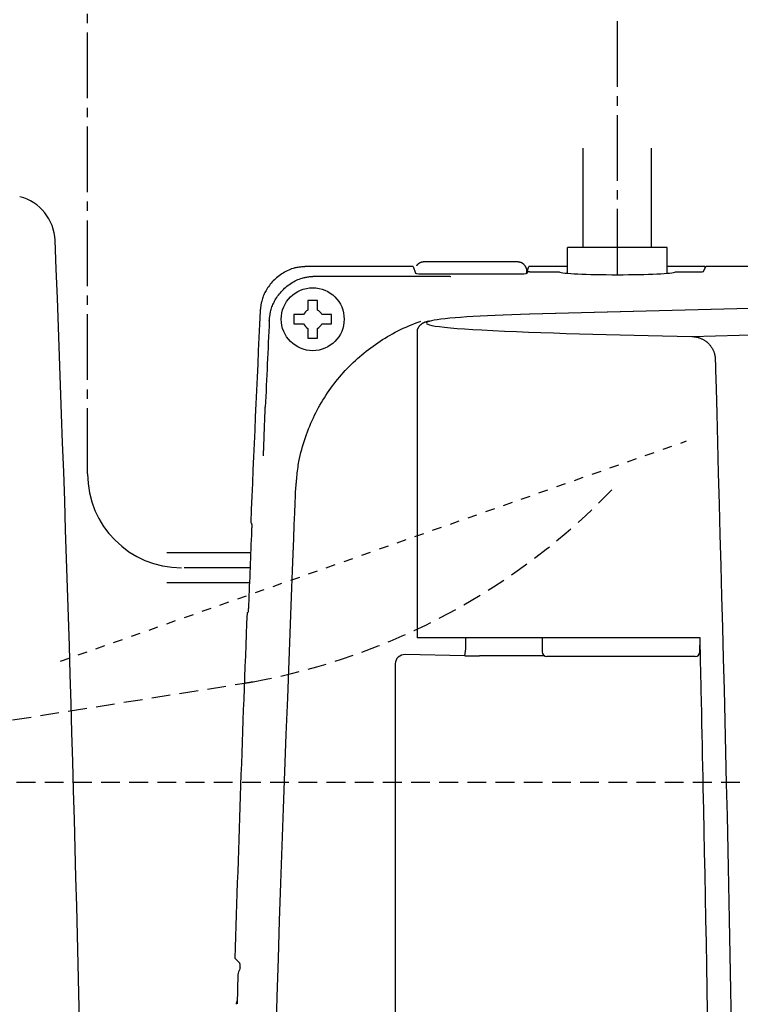
# Model space of a CAD drawing. Extents: x 0 to 2000, y 13 to 2915.
# Drawn here: x 632 to 709, y 2553 to 2658 of the extents above; entities that cross this region are included whole.
import ezdxf

# ---------------------------------------------------------------- set-up
doc = ezdxf.new("R2010")
doc.units = 0
for name, pattern in [('EXLTYPE1', [3, 2, -1]), ('EXLTYPE2', [2, 1, -1]), ('EXLTYPE3', [10, 7, -1, 1, -1])]:
    doc.linetypes.add(name, pattern=pattern)
doc.layers.get('0').update_dxf_attribs({"linetype": 'CONTINUOUS'})
doc.layers.get('DEFPOINTS').update_dxf_attribs({"linetype": 'CONTINUOUS'})
for name, color, linetype in [('タンク', 7, 'CONTINUOUS'), ('便器', 7, 'CONTINUOUS'), ('便座', 7, 'CONTINUOUS'), ('枠', 7, 'CONTINUOUS')]:
    doc.layers.add(name, color=color, linetype=linetype)
doc.styles.add('EXCADDIM1', font='monotxt', dxfattribs={"width": 0.84, "bigfont": 'extfont'})
doc.styles.get("Standard").update_dxf_attribs({"font": 'monotxt', "bigfont": 'extfont'})
doc.dimstyles.new('ISO-25', dxfattribs={"dimtxt": 2.5, "dimasz": 2.5, "dimexe": 1.25, "dimexo": 0.625, "dimtad": 1, "dimtxsty": 'STANDARD', "dimcen": 2.5, "dimazin": 3, "dimtfac": 1, "dimtmove": 0, "dimatfit": 3})

# ---------------------------------------------------------------- blocks, each defined once
blk = doc.blocks.new('EX_NORM')
at = {"color": 0, "linetype": 'CONTINUOUS'}
for q in [(-1, 0.1667), (-1, 0), (-1, -0.1667)]:
    blk.add_line((0, 0), q, dxfattribs=at)
blk = doc.blocks.new('*D23')
at = {"layer": 'DEFPOINTS', "color": 0}
for p in [(459.02, 2718), (459.02, 2437), (1169.02, 2437)]:
    blk.add_point(p, dxfattribs=at)
at = {"layer": '枠', "color": 3, "linetype": 'CONTINUOUS'}
for p, q in [((459.02, 2444), (459.02, 2728)), ((1169.02, 2444), (1169.02, 2728)), ((1139.02, 2718), (489.02, 2718))]:
    blk.add_line(p, q, dxfattribs=at)
at = {"layer": '枠', "color": 3, "xscale": 30, "yscale": 30, "zscale": 30, "rotation": 180}
blk.add_blockref('EX_NORM', (459.02, 2718), dxfattribs=at)
at = {"layer": '枠', "color": 3, "xscale": 30, "yscale": 30, "zscale": 30}
blk.add_blockref('EX_NORM', (1169.02, 2718), dxfattribs=at)
at = {"layer": '枠', "color": 2, "insert": (814.02, 2741.5), "char_height": 40, "attachment_point": 5, "style": 'EXCADDIM1'}
blk.add_mtext('710', dxfattribs=at)

msp = doc.modelspace()

# ---------------------------------------------------------------- linework, layer by layer
at = {"layer": 'タンク', "color": 2, "linetype": 'CONTINUOUS'}
for centre, radius, start, end in [((631.1219, 2634.5289), 5, 2.262928, 75.415039), ((-4359.9827, 2437.3), 5000, 357.737072, 2.262928)]:
    msp.add_arc(centre, radius, start, end, dxfattribs=at)
at = {"layer": '便器', "color": 2, "linetype": 'EXLTYPE2'}
msp.add_line((636.6888, 2589.9027), (703.3437, 2613.3541), dxfattribs=at)
at = {"layer": '便器', "color": 2, "linetype": 'EXLTYPE1'}
msp.add_line((513.0736, 2564.8101), (656.2921, 2587.5622), dxfattribs=at)
at = {"layer": '便器', "color": 6, "linetype": 'EXLTYPE1'}
msp.add_line((590.0162, 2577), (850.0162, 2577), dxfattribs=at)
at = {"layer": '便器', "color": 2, "linetype": 'EXLTYPE1'}
msp.add_arc((644.4667, 2657.4351), 70.8712, 280.356102, 316.165711, dxfattribs=at)
at = {"layer": '便器', "color": 2, "linetype": 'EXLTYPE2'}
msp.add_arc((650.0162, 2627.0668), 40, 279.026744, 280.356102, dxfattribs=at)
at = {"layer": '便座', "color": 6, "linetype": 'EXLTYPE3'}
for p, q in [((639.5724, 2609.85), (639.5724, 2708.1)), ((695.971, 2631.0629), (695.971, 2688.1)), ((656.871, 2599.85), (649.5724, 2599.85))]:
    msp.add_line(p, q, dxfattribs=at)
at = {"layer": '便座', "color": 6, "linetype": 'CONTINUOUS'}
for p, q in [((692.321, 2633.9448), (692.321, 2644.54)), ((699.621, 2633.9448), (699.621, 2644.54)), ((701.271, 2633.9448), (690.671, 2633.9448)), ((690.671, 2631.2192), (690.671, 2633.9448)), ((701.271, 2631.2192), (701.271, 2633.9448)), ((685.1423, 2632.429), (675.5845, 2632.429)), ((675.5845, 2632.429), (675.5845, 2632.4277)), ((674.2385, 2631.9462), (662.9378, 2631.9462)), ((662.9378, 2631.9448), (662.9378, 2631.9462)), ((674.2394, 2631.9448), (662.9378, 2631.9448)), ((674.2394, 2631.9448), (674.4815, 2631.218)), ((686.3421, 2631.4184), (686.2676, 2631.1948)), ((686.3421, 2631.2081), (686.3421, 2631.4184)), ((686.4108, 2631.3687), (686.3606, 2631.218)), ((686.3659, 2631.3842), (686.5527, 2631.9448)), ((686.3659, 2631.3842), (686.3659, 2631.2341)), ((690.671, 2631.9448), (686.5527, 2631.9448)), ((686.6107, 2631.379), (689.7733, 2631.379)), ((705.2949, 2631.9462), (701.271, 2631.9462)), ((702.1687, 2631.379), (704.7314, 2631.379)), ((705.1312, 2631.3994), (705.4038, 2631.9448)), ((838.3186, 2631.9448), (705.4038, 2631.9448)), ((663.9111, 2630.9243), (673.118, 2630.9243)), ((675.6813, 2631.1562), (685.1608, 2631.1562)), ((785.5222, 2629.4648), (686.6133, 2626.849)), ((785.5486, 2629.4638), (686.6398, 2626.848)), ((663.0392, 2628.1023), (663.0392, 2627.301)), ((664.0392, 2627.301), (664.0392, 2628.1023)), ((662.5594, 2626.8212), (661.758, 2626.8212)), ((665.3203, 2626.8212), (664.519, 2626.8212)), ((686.6398, 2626.848), (686.6133, 2626.849)), ((703.8834, 2624.4997), (785.5486, 2626.6226)), ((661.758, 2625.8212), (662.5594, 2625.8212)), ((663.0392, 2625.3414), (663.0392, 2624.54)), ((664.0392, 2624.54), (664.0392, 2625.3414)), ((664.519, 2625.8212), (665.3203, 2625.8212)), ((674.6502, 2624.9136), (674.6502, 2592.4)), ((657.0263, 2604.6026), (656.9403, 2604.6316)), ((656.9365, 2601.45), (648.0227, 2601.45)), ((656.8061, 2598.25), (648.0227, 2598.25)), ((656.5507, 2595.0684), (656.639, 2595.0974)), ((675.2398, 2592.4), (674.6502, 2592.4)), ((680.8412, 2592.4), (675.2398, 2592.4)), ((679.8244, 2591.478), (679.8244, 2592.4)), ((704.7703, 2592.4), (680.8412, 2592.4)), ((687.971, 2592.4), (687.9789, 2590.8974)), ((704.7632, 2590.8974), (704.7709, 2592.3719)), ((679.7395, 2590.4788), (673.3771, 2590.6059)), ((688.237, 2590.4624), (681.293, 2590.4624)), ((688.7691, 2590.4), (688.4789, 2590.4)), ((689.8309, 2590.4), (688.7691, 2590.4)), ((698.3358, 2590.4), (689.8309, 2590.4)), ((704.2632, 2590.4), (698.3358, 2590.4)), ((672.3357, 2589.6169), (672.3357, 2284.3831)), ((655.7924, 2557.7248), (655.2649, 2558.2685)), ((655.5783, 2556.5105), (655.4868, 2553.4087))]:
    msp.add_line(p, q, dxfattribs=at)
at = {"layer": '便座', "color": 6, "linetype": 'CONTINUOUS', "flags": 128}
for points in [[(675.5845, 2632.429), (675.5843, 2632.429), (675.5836, 2632.429), (675.5825, 2632.429), (675.5811, 2632.429), (675.5793, 2632.429), (675.5772, 2632.429), (675.5749, 2632.429), (675.5724, 2632.429), (675.5698, 2632.429), (675.567, 2632.4289), (675.5642, 2632.4289), (675.5575, 2632.4289), (675.5506, 2632.4288), (675.5436, 2632.4288), (675.5365, 2632.4287), (675.5293, 2632.4287), (675.522, 2632.4286), (675.5147, 2632.4285), (675.5073, 2632.4284), (675.4999, 2632.4283), (675.4925, 2632.4282), (675.4851, 2632.4281), (675.4749, 2632.4278), (675.4648, 2632.4276), (675.4547, 2632.4273), (675.4446, 2632.427), (675.4347, 2632.4266), (675.4248, 2632.4263), (675.415, 2632.4258), (675.4054, 2632.4254), (675.3958, 2632.4249), (675.3863, 2632.4244), (675.377, 2632.4239), (675.366, 2632.4232), (675.3552, 2632.4225), (675.3444, 2632.4217), (675.3338, 2632.4209), (675.3233, 2632.42), (675.3128, 2632.419), (675.3024, 2632.4179), (675.2919, 2632.4167), (675.2814, 2632.4154), (675.2709, 2632.414), (675.2602, 2632.4125), (675.2423, 2632.4098), (675.2241, 2632.4067), (675.2056, 2632.4032), (675.1868, 2632.3994), (675.1678, 2632.3952), (675.1486, 2632.3906), (675.1291, 2632.3856), (675.1095, 2632.3802), (675.0898, 2632.3744), (675.0699, 2632.3681), (675.0499, 2632.3615), (675.0241, 2632.3523), (674.9983, 2632.3423), (674.9726, 2632.3316), (674.947, 2632.3202), (674.9217, 2632.3081), (674.8967, 2632.2951), (674.8722, 2632.2815), (674.8482, 2632.2671), (674.8249, 2632.2519), (674.8023, 2632.2359), (674.7805, 2632.2192), (674.7644, 2632.2059), (674.7487, 2632.1921), (674.7336, 2632.178), (674.7189, 2632.1636), (674.7046, 2632.149), (674.6906, 2632.1342), (674.677, 2632.1193), (674.6636, 2632.1043), (674.6505, 2632.0893), (674.6376, 2632.0744), (674.6249, 2632.0595), (674.6187, 2632.0523), (674.6127, 2632.0453), (674.6069, 2632.0385), (674.6014, 2632.0321), (674.5964, 2632.0262), (674.5918, 2632.0209), (674.5879, 2632.0163), (674.5846, 2632.0125), (674.5822, 2632.0097), (674.5807, 2632.0079), (674.5802, 2632.0073)], [(686.3421, 2631.4184), (686.3421, 2631.4184), (686.3421, 2631.4186), (686.3421, 2631.4188), (686.3421, 2631.4191), (686.3421, 2631.4194), (686.3422, 2631.4199), (686.3422, 2631.4203), (686.3422, 2631.4209), (686.3423, 2631.4214), (686.3423, 2631.4221), (686.3423, 2631.4227), (686.3428, 2631.4283), (686.3434, 2631.4351), (686.3441, 2631.4429), (686.3448, 2631.4517), (686.3456, 2631.4613), (686.3463, 2631.4715), (686.3469, 2631.4824), (686.3473, 2631.4937), (686.3476, 2631.5054), (686.3476, 2631.5174), (686.3472, 2631.5295), (686.3457, 2631.5518), (686.343, 2631.5743), (686.3393, 2631.5967), (686.3345, 2631.6192), (686.3288, 2631.6417), (686.3223, 2631.6642), (686.3149, 2631.6867), (686.3069, 2631.7092), (686.2983, 2631.7316), (686.289, 2631.7539), (686.2794, 2631.7762), (686.267, 2631.8033), (686.254, 2631.8302), (686.2404, 2631.8568), (686.2263, 2631.8832), (686.2117, 2631.9091), (686.1966, 2631.9346), (686.1809, 2631.9596), (686.1648, 2631.9841), (686.1482, 2632.0079), (686.1312, 2632.031), (686.1137, 2632.0534), (686.0988, 2632.0715), (686.0836, 2632.0891), (686.0682, 2632.1061), (686.0524, 2632.1226), (686.0364, 2632.1386), (686.02, 2632.1542), (686.0034, 2632.1692), (685.9864, 2632.1838), (685.9692, 2632.198), (685.9517, 2632.2118), (685.9339, 2632.2251), (685.9189, 2632.2359), (685.9038, 2632.2464), (685.8884, 2632.2567), (685.8728, 2632.2666), (685.8571, 2632.2763), (685.8411, 2632.2857), (685.825, 2632.2948), (685.8088, 2632.3036), (685.7923, 2632.3121), (685.7757, 2632.3203), (685.7589, 2632.3282), (685.7451, 2632.3345), (685.7311, 2632.3406), (685.717, 2632.3464), (685.7029, 2632.352), (685.6887, 2632.3574), (685.6744, 2632.3626), (685.6601, 2632.3676), (685.6457, 2632.3723), (685.6312, 2632.3769), (685.6167, 2632.3812), (685.6022, 2632.3852), (685.5908, 2632.3883), (685.5794, 2632.3912), (685.568, 2632.3939), (685.5565, 2632.3965), (685.5451, 2632.399), (685.5337, 2632.4014), (685.5222, 2632.4036), (685.5108, 2632.4057), (685.4994, 2632.4077), (685.488, 2632.4095), (685.4766, 2632.4113), (685.4674, 2632.4126), (685.4582, 2632.4138), (685.449, 2632.415), (685.4399, 2632.4161), (685.4306, 2632.4171), (685.4214, 2632.4181), (685.4121, 2632.419), (685.4028, 2632.4199), (685.3934, 2632.4207), (685.384, 2632.4215), (685.3744, 2632.4222), (685.3654, 2632.4229), (685.3562, 2632.4235), (685.3469, 2632.4241), (685.3376, 2632.4246), (685.3282, 2632.4251), (685.3187, 2632.4256), (685.3092, 2632.426), (685.2995, 2632.4264), (685.2898, 2632.4268), (685.2799, 2632.4271), (685.27, 2632.4274), (685.2612, 2632.4276), (685.2524, 2632.4278), (685.2436, 2632.428), (685.2347, 2632.4281), (685.2258, 2632.4282), (685.2169, 2632.4284), (685.208, 2632.4285), (685.1992, 2632.4285), (685.1905, 2632.4286), (685.1819, 2632.4287), (685.1733, 2632.4288), (685.169, 2632.4288), (685.1648, 2632.4289), (685.1608, 2632.4289), (685.157, 2632.4289), (685.1535, 2632.4289), (685.1503, 2632.429), (685.1476, 2632.429), (685.1454, 2632.429), (685.1437, 2632.429), (685.1426, 2632.429), (685.1423, 2632.429)], [(662.9378, 2631.9448), (662.9333, 2631.9444), (662.9204, 2631.9431), (662.8998, 2631.9411), (662.8726, 2631.9384), (662.8394, 2631.9351), (662.8012, 2631.9314), (662.7588, 2631.9272), (662.713, 2631.9227), (662.6648, 2631.9179), (662.6148, 2631.913), (662.5641, 2631.908), (662.4624, 2631.8979), (662.3608, 2631.8875), (662.2593, 2631.8765), (662.1578, 2631.8645), (662.0565, 2631.8513), (661.9552, 2631.8365), (661.854, 2631.8199), (661.7528, 2631.801), (661.6516, 2631.7796), (661.5504, 2631.7554), (661.4493, 2631.728), (661.2947, 2631.6796), (661.1404, 2631.6235), (660.9869, 2631.5602), (660.8345, 2631.4902), (660.6837, 2631.4139), (660.5347, 2631.3318), (660.388, 2631.2443), (660.2439, 2631.1519), (660.1029, 2631.0551), (659.9653, 2630.9543), (659.8315, 2630.8499), (659.7039, 2630.7442), (659.5804, 2630.6356), (659.4609, 2630.5239), (659.3455, 2630.4092), (659.2342, 2630.2913), (659.1269, 2630.1704), (659.0237, 2630.0462), (658.9246, 2629.9189), (658.8297, 2629.7884), (658.7388, 2629.6547), (658.652, 2629.5176), (658.5815, 2629.3986), (658.5142, 2629.2774), (658.4502, 2629.1542), (658.3897, 2629.0294), (658.3329, 2628.9032), (658.2799, 2628.7758), (658.231, 2628.6475), (658.1862, 2628.5184), (658.1458, 2628.3889), (658.11, 2628.2592), (658.0788, 2628.1295), (658.0627, 2628.0533), (658.0482, 2627.9775), (658.0351, 2627.9021), (658.0233, 2627.8274), (658.0126, 2627.7536), (658.003, 2627.681), (657.9942, 2627.6096), (657.9863, 2627.5398), (657.9789, 2627.4716), (657.9721, 2627.4054), (657.9656, 2627.3413), (657.9635, 2627.32), (657.9614, 2627.2993), (657.9594, 2627.2794), (657.9575, 2627.2608), (657.9558, 2627.2436), (657.9542, 2627.2282), (657.9529, 2627.215), (657.9518, 2627.2041), (657.951, 2627.196), (657.9505, 2627.1909), (657.9503, 2627.1891)], [(658.9235, 2626.1673), (658.9237, 2626.1691), (658.9242, 2626.1742), (658.925, 2626.1824), (658.9261, 2626.1932), (658.9274, 2626.2065), (658.929, 2626.2219), (658.9307, 2626.2391), (658.9326, 2626.2578), (658.9346, 2626.2777), (658.9367, 2626.2985), (658.9388, 2626.3198), (658.9453, 2626.384), (658.9521, 2626.4503), (658.9594, 2626.5185), (658.9673, 2626.5884), (658.9761, 2626.6599), (658.9857, 2626.7326), (658.9963, 2626.8064), (659.0081, 2626.8811), (659.0212, 2626.9566), (659.0357, 2627.0325), (659.0518, 2627.1087), (659.0829, 2627.2385), (659.1187, 2627.3683), (659.1591, 2627.4979), (659.2039, 2627.627), (659.2528, 2627.7554), (659.3058, 2627.8828), (659.3626, 2628.0091), (659.4231, 2628.134), (659.4871, 2628.2572), (659.5544, 2628.3784), (659.6249, 2628.4976), (659.7117, 2628.6346), (659.8025, 2628.7684), (659.8975, 2628.8989), (659.9966, 2629.0262), (660.0997, 2629.1503), (660.207, 2629.2713), (660.3183, 2629.3891), (660.4337, 2629.5039), (660.5532, 2629.6156), (660.6767, 2629.7242), (660.8043, 2629.8299), (660.9381, 2629.9342), (661.0757, 2630.035), (661.2168, 2630.1318), (661.3608, 2630.2242), (661.5076, 2630.3117), (661.6566, 2630.3938), (661.8074, 2630.4701), (661.9598, 2630.5401), (662.1134, 2630.6033), (662.2677, 2630.6594), (662.4223, 2630.7078), (662.5235, 2630.7351), (662.6246, 2630.7593), (662.7258, 2630.7807), (662.827, 2630.7995), (662.9283, 2630.8162), (663.0296, 2630.8309), (663.1309, 2630.8441), (663.2324, 2630.8561), (663.3339, 2630.867), (663.4355, 2630.8774), (663.5373, 2630.8875), (663.588, 2630.8925), (663.638, 2630.8974), (663.6863, 2630.9021), (663.732, 2630.9066), (663.7745, 2630.9108), (663.8127, 2630.9146), (663.8458, 2630.9178), (663.8731, 2630.9205), (663.8936, 2630.9226), (663.9066, 2630.9238), (663.9111, 2630.9243)], [(673.118, 2630.9243), (673.1204, 2630.9243), (673.1274, 2630.9242), (673.1387, 2630.9242), (673.1539, 2630.9242), (673.1726, 2630.9242), (673.1946, 2630.9241), (673.2194, 2630.9241), (673.2468, 2630.924), (673.2763, 2630.9239), (673.3077, 2630.9239), (673.3405, 2630.9238), (673.471, 2630.9235), (673.6151, 2630.9232), (673.7711, 2630.9229), (673.9373, 2630.9225), (674.1122, 2630.922), (674.2938, 2630.9214), (674.4807, 2630.9208), (674.671, 2630.9201), (674.8631, 2630.9193), (675.0553, 2630.9184), (675.2458, 2630.9173), (675.4317, 2630.9162), (675.6149, 2630.9149), (675.796, 2630.9136), (675.9754, 2630.9121), (676.1538, 2630.9106), (676.3316, 2630.909), (676.5093, 2630.9073), (676.6877, 2630.9056), (676.867, 2630.9038), (677.048, 2630.9019), (677.2311, 2630.9001), (677.3657, 2630.8987), (677.4992, 2630.8973), (677.6292, 2630.896), (677.7535, 2630.8947), (677.8695, 2630.8935), (677.9748, 2630.8924), (678.067, 2630.8915), (678.1438, 2630.8907), (678.2026, 2630.8901), (678.241, 2630.8897), (678.2567, 2630.8895), (678.2567, 2630.8895), (678.2567, 2630.8895), (678.2568, 2630.8895), (678.2568, 2630.8895), (678.2568, 2630.8895), (678.2568, 2630.8895), (678.2568, 2630.8895), (678.2568, 2630.8895), (678.2569, 2630.8895), (678.2569, 2630.8895), (678.2569, 2630.8895)], [(664.0392, 2628.3212), (664.0378, 2628.3212), (664.034, 2628.3212), (664.0278, 2628.3212), (664.0196, 2628.3212), (664.0096, 2628.3212), (663.998, 2628.3212), (663.985, 2628.3212), (663.971, 2628.3212), (663.956, 2628.3212), (663.9404, 2628.3212), (663.9244, 2628.3212), (663.8917, 2628.3212), (663.8583, 2628.3212), (663.8244, 2628.3212), (663.7899, 2628.3212), (663.7549, 2628.3212), (663.7196, 2628.3212), (663.6839, 2628.3212), (663.648, 2628.3212), (663.6118, 2628.3212), (663.5755, 2628.3212), (663.5392, 2628.3212), (663.5028, 2628.3212), (663.4665, 2628.3212), (663.4304, 2628.3212), (663.3944, 2628.3212), (663.3587, 2628.3212), (663.3234, 2628.3212), (663.2884, 2628.3212), (663.254, 2628.3212), (663.22, 2628.3212), (663.1867, 2628.3212), (663.154, 2628.3212), (663.1379, 2628.3212), (663.1223, 2628.3212), (663.1074, 2628.3212), (663.0933, 2628.3212), (663.0803, 2628.3212), (663.0687, 2628.3212), (663.0587, 2628.3212), (663.0505, 2628.3212), (663.0444, 2628.3212), (663.0405, 2628.3212), (663.0392, 2628.3212)], [(663.0392, 2628.3212), (663.0392, 2628.3211), (663.0392, 2628.321), (663.0392, 2628.3208), (663.0392, 2628.3205), (663.0392, 2628.3201), (663.0392, 2628.3196), (663.0392, 2628.3191), (663.0392, 2628.3186), (663.0392, 2628.318), (663.0392, 2628.3173), (663.0392, 2628.3166), (663.0392, 2628.3123), (663.0392, 2628.3071), (663.0392, 2628.3012), (663.0392, 2628.2946), (663.0392, 2628.2875), (663.0392, 2628.28), (663.0392, 2628.2722), (663.0392, 2628.2642), (663.0392, 2628.256), (663.0392, 2628.2478), (663.0392, 2628.2397), (663.0392, 2628.2316), (663.0392, 2628.2238), (663.0392, 2628.216), (663.0392, 2628.2083), (663.0392, 2628.2007), (663.0392, 2628.1931), (663.0392, 2628.1854), (663.0392, 2628.1777), (663.0392, 2628.17), (663.0392, 2628.1621), (663.0392, 2628.154), (663.0392, 2628.1473), (663.0392, 2628.1405), (663.0392, 2628.1339), (663.0392, 2628.1276), (663.0392, 2628.1217), (663.0392, 2628.1164), (663.0392, 2628.1117), (663.0392, 2628.1078), (663.0392, 2628.1048), (663.0392, 2628.103), (663.0392, 2628.1023)], [(664.0392, 2628.1023), (664.0392, 2628.1024), (664.0392, 2628.1025), (664.0392, 2628.1028), (664.0392, 2628.1031), (664.0392, 2628.1035), (664.0392, 2628.104), (664.0392, 2628.1046), (664.0392, 2628.1052), (664.0392, 2628.1059), (664.0392, 2628.1066), (664.0392, 2628.1073), (664.0392, 2628.1119), (664.0392, 2628.1172), (664.0392, 2628.1233), (664.0392, 2628.13), (664.0392, 2628.1372), (664.0392, 2628.1448), (664.0392, 2628.1527), (664.0392, 2628.1609), (664.0392, 2628.1691), (664.0392, 2628.1774), (664.0392, 2628.1856), (664.0392, 2628.1936), (664.0392, 2628.2014), (664.0392, 2628.2091), (664.0392, 2628.2168), (664.0392, 2628.2243), (664.0392, 2628.2319), (664.0392, 2628.2395), (664.0392, 2628.2471), (664.0392, 2628.2548), (664.0392, 2628.2626), (664.0392, 2628.2706), (664.0392, 2628.2772), (664.0392, 2628.2838), (664.0392, 2628.2903), (664.0392, 2628.2964), (664.0392, 2628.3022), (664.0392, 2628.3075), (664.0392, 2628.312), (664.0392, 2628.3158), (664.0392, 2628.3187), (664.0392, 2628.3205), (664.0392, 2628.3212)], [(661.758, 2626.8212), (661.758, 2626.8212), (661.7578, 2626.8212), (661.7576, 2626.8212), (661.7572, 2626.8212), (661.7568, 2626.8212), (661.7563, 2626.8212), (661.7558, 2626.8212), (661.7552, 2626.8212), (661.7545, 2626.8212), (661.7538, 2626.8212), (661.753, 2626.8212), (661.7485, 2626.8212), (661.7431, 2626.8212), (661.737, 2626.8212), (661.7304, 2626.8212), (661.7232, 2626.8212), (661.7155, 2626.8212), (661.7076, 2626.8212), (661.6995, 2626.8212), (661.6912, 2626.8212), (661.6829, 2626.8212), (661.6747, 2626.8212), (661.6668, 2626.8212), (661.6589, 2626.8212), (661.6512, 2626.8212), (661.6436, 2626.8212), (661.636, 2626.8212), (661.6284, 2626.8212), (661.6209, 2626.8212), (661.6132, 2626.8212), (661.6055, 2626.8212), (661.5977, 2626.8212), (661.5897, 2626.8212), (661.5831, 2626.8212), (661.5765, 2626.8212), (661.5701, 2626.8212), (661.5639, 2626.8212), (661.5581, 2626.8212), (661.5529, 2626.8212), (661.5483, 2626.8212), (661.5445, 2626.8212), (661.5416, 2626.8212), (661.5398, 2626.8212), (661.5392, 2626.8212)], [(661.5392, 2626.8212), (661.5392, 2626.8198), (661.5392, 2626.816), (661.5392, 2626.8098), (661.5392, 2626.8016), (661.5392, 2626.7916), (661.5392, 2626.78), (661.5392, 2626.767), (661.5392, 2626.753), (661.5392, 2626.738), (661.5392, 2626.7224), (661.5392, 2626.7064), (661.5392, 2626.6737), (661.5392, 2626.6403), (661.5392, 2626.6064), (661.5392, 2626.5719), (661.5392, 2626.537), (661.5392, 2626.5016), (661.5392, 2626.4659), (661.5392, 2626.43), (661.5392, 2626.3938), (661.5392, 2626.3575), (661.5392, 2626.3212), (661.5392, 2626.2848), (661.5392, 2626.2485), (661.5392, 2626.2124), (661.5392, 2626.1764), (661.5392, 2626.1407), (661.5392, 2626.1054), (661.5392, 2626.0704), (661.5392, 2626.036), (661.5392, 2626.002), (661.5392, 2625.9687), (661.5392, 2625.936), (661.5392, 2625.92), (661.5392, 2625.9043), (661.5392, 2625.8894), (661.5392, 2625.8753), (661.5392, 2625.8623), (661.5392, 2625.8507), (661.5392, 2625.8407), (661.5392, 2625.8325), (661.5392, 2625.8264), (661.5392, 2625.8225), (661.5392, 2625.8212)], [(661.7297, 2608.1939), (661.7306, 2608.2028), (661.7329, 2608.2285), (661.7367, 2608.2691), (661.7418, 2608.3232), (661.7479, 2608.3889), (661.7549, 2608.4647), (661.7628, 2608.5488), (661.7712, 2608.6396), (661.7801, 2608.7354), (661.7894, 2608.8345), (661.7987, 2608.9353), (661.8176, 2609.1374), (661.8368, 2609.3395), (661.8566, 2609.5418), (661.8774, 2609.7444), (661.8995, 2609.9475), (661.9233, 2610.151), (661.949, 2610.3552), (661.977, 2610.5601), (662.0076, 2610.766), (662.0411, 2610.9728), (662.078, 2611.1807), (662.1401, 2611.4963), (662.2099, 2611.8139), (662.287, 2612.1328), (662.3708, 2612.4524), (662.461, 2612.7719), (662.5569, 2613.0906), (662.6583, 2613.4078), (662.7646, 2613.7227), (662.8753, 2614.0347), (662.9901, 2614.343), (663.1083, 2614.6469), (663.2292, 2614.9448), (663.3533, 2615.2378), (663.4805, 2615.5263), (663.6111, 2615.8104), (663.745, 2616.0905), (663.8825, 2616.3667), (664.0234, 2616.6393), (664.1681, 2616.9085), (664.3164, 2617.1747), (664.4686, 2617.438), (664.6247, 2617.6987), (664.7849, 2617.9572), (664.9491, 2618.2133), (665.1173, 2618.4669), (665.2893, 2618.7179), (665.4651, 2618.9662), (665.6448, 2619.2119), (665.8282, 2619.4547), (666.0153, 2619.6947), (666.2061, 2619.9317), (666.4006, 2620.1657), (666.5986, 2620.3967), (666.8, 2620.6242), (667.0048, 2620.8486), (667.2131, 2621.0698), (667.4247, 2621.2877), (667.6396, 2621.5023), (667.8578, 2621.7137), (668.0792, 2621.9217), (668.3038, 2622.1264), (668.5314, 2622.3276), (668.762, 2622.5255), (668.9956, 2622.7198), (669.2324, 2622.911), (669.4722, 2623.0986), (669.7151, 2623.2827), (669.9611, 2623.4633), (670.2103, 2623.6404), (670.4628, 2623.814), (670.7187, 2623.984), (670.978, 2624.1505), (671.2408, 2624.3135), (671.5072, 2624.473), (671.7773, 2624.6289), (672.0512, 2624.7813), (672.3287, 2624.93), (672.6097, 2625.0751), (672.894, 2625.2163), (673.1816, 2625.3537), (673.4723, 2625.4871), (673.766, 2625.6164), (674.0626, 2625.7417), (674.362, 2625.8627), (674.664, 2625.9794), (674.9684, 2626.0917), (675.0518, 2626.1211)], [(665.5392, 2626.8212), (665.5391, 2626.8212), (665.539, 2626.8212), (665.5388, 2626.8212), (665.5384, 2626.8212), (665.5381, 2626.8212), (665.5376, 2626.8212), (665.5371, 2626.8212), (665.5366, 2626.8212), (665.536, 2626.8212), (665.5353, 2626.8212), (665.5346, 2626.8212), (665.5303, 2626.8212), (665.5251, 2626.8212), (665.5192, 2626.8212), (665.5126, 2626.8212), (665.5055, 2626.8212), (665.498, 2626.8212), (665.4902, 2626.8212), (665.4821, 2626.8212), (665.474, 2626.8212), (665.4658, 2626.8212), (665.4577, 2626.8212), (665.4496, 2626.8212), (665.4417, 2626.8212), (665.434, 2626.8212), (665.4263, 2626.8212), (665.4187, 2626.8212), (665.4111, 2626.8212), (665.4034, 2626.8212), (665.3957, 2626.8212), (665.3879, 2626.8212), (665.38, 2626.8212), (665.372, 2626.8212), (665.3652, 2626.8212), (665.3585, 2626.8212), (665.3519, 2626.8212), (665.3456, 2626.8212), (665.3397, 2626.8212), (665.3343, 2626.8212), (665.3296, 2626.8212), (665.3258, 2626.8212), (665.3228, 2626.8212), (665.321, 2626.8212), (665.3203, 2626.8212)], [(665.5392, 2625.8212), (665.5392, 2625.8225), (665.5392, 2625.8264), (665.5392, 2625.8325), (665.5392, 2625.8407), (665.5392, 2625.8507), (665.5392, 2625.8623), (665.5392, 2625.8753), (665.5392, 2625.8894), (665.5392, 2625.9043), (665.5392, 2625.92), (665.5392, 2625.936), (665.5392, 2625.9687), (665.5392, 2626.002), (665.5392, 2626.036), (665.5392, 2626.0704), (665.5392, 2626.1054), (665.5392, 2626.1407), (665.5392, 2626.1764), (665.5392, 2626.2124), (665.5392, 2626.2485), (665.5392, 2626.2848), (665.5392, 2626.3212), (665.5392, 2626.3575), (665.5392, 2626.3938), (665.5392, 2626.43), (665.5392, 2626.4659), (665.5392, 2626.5016), (665.5392, 2626.537), (665.5392, 2626.5719), (665.5392, 2626.6064), (665.5392, 2626.6403), (665.5392, 2626.6737), (665.5392, 2626.7064), (665.5392, 2626.7224), (665.5392, 2626.738), (665.5392, 2626.753), (665.5392, 2626.767), (665.5392, 2626.78), (665.5392, 2626.7916), (665.5392, 2626.8016), (665.5392, 2626.8098), (665.5392, 2626.816), (665.5392, 2626.8198), (665.5392, 2626.8212)], [(675.9804, 2626.1207), (675.9791, 2626.1204), (675.9753, 2626.1196), (675.9692, 2626.1183), (675.9612, 2626.1166), (675.9515, 2626.1145), (675.9402, 2626.1121), (675.9277, 2626.1094), (675.9142, 2626.1065), (675.9, 2626.1035), (675.8852, 2626.1003), (675.8702, 2626.0971), (675.843, 2626.0913), (675.8158, 2626.0854), (675.7886, 2626.0794), (675.7614, 2626.0734), (675.7344, 2626.0672), (675.7074, 2626.0609), (675.6807, 2626.0544), (675.6541, 2626.0477), (675.6278, 2626.0408), (675.6018, 2626.0336), (675.5761, 2626.0262), (675.5457, 2626.0168), (675.5159, 2626.007), (675.4864, 2625.9966), (675.4574, 2625.9858), (675.4289, 2625.9745), (675.4007, 2625.9626), (675.3728, 2625.9501), (675.3453, 2625.9371), (675.318, 2625.9235), (675.2911, 2625.9092), (675.2643, 2625.8944), (675.2312, 2625.8749), (675.1985, 2625.8543), (675.1661, 2625.8327), (675.1341, 2625.81), (675.1025, 2625.7861), (675.0712, 2625.7611), (675.0404, 2625.7349), (675.0101, 2625.7076), (674.9801, 2625.679), (674.9506, 2625.6491), (674.9216, 2625.618), (674.8902, 2625.5821), (674.8596, 2625.5447), (674.8302, 2625.5062), (674.8021, 2625.4666), (674.7757, 2625.426), (674.7512, 2625.3848), (674.729, 2625.343), (674.7091, 2625.3008), (674.692, 2625.2585), (674.6779, 2625.2161), (674.667, 2625.1739), (674.6625, 2625.1511), (674.659, 2625.1285), (674.6563, 2625.1061), (674.6543, 2625.0841), (674.6528, 2625.0625), (674.6519, 2625.0415), (674.6514, 2625.021), (674.6511, 2625.0012), (674.651, 2624.9822), (674.6509, 2624.9641), (674.6508, 2624.9469), (674.6508, 2624.9423), (674.6507, 2624.9378), (674.6506, 2624.9336), (674.6505, 2624.9296), (674.6505, 2624.9259), (674.6504, 2624.9227), (674.6503, 2624.9199), (674.6503, 2624.9176), (674.6502, 2624.9159), (674.6502, 2624.9148), (674.6502, 2624.9144)], [(661.5392, 2625.8212), (661.5392, 2625.8212), (661.5393, 2625.8212), (661.5396, 2625.8212), (661.5399, 2625.8212), (661.5402, 2625.8212), (661.5407, 2625.8212), (661.5412, 2625.8212), (661.5417, 2625.8212), (661.5424, 2625.8212), (661.543, 2625.8212), (661.5437, 2625.8212), (661.548, 2625.8212), (661.5532, 2625.8212), (661.5592, 2625.8212), (661.5657, 2625.8212), (661.5728, 2625.8212), (661.5803, 2625.8212), (661.5881, 2625.8212), (661.5962, 2625.8212), (661.6044, 2625.8212), (661.6126, 2625.8212), (661.6207, 2625.8212), (661.6287, 2625.8212), (661.6366, 2625.8212), (661.6443, 2625.8212), (661.652, 2625.8212), (661.6597, 2625.8212), (661.6673, 2625.8212), (661.6749, 2625.8212), (661.6826, 2625.8212), (661.6904, 2625.8212), (661.6983, 2625.8212), (661.7063, 2625.8212), (661.7131, 2625.8212), (661.7198, 2625.8212), (661.7264, 2625.8212), (661.7327, 2625.8212), (661.7386, 2625.8212), (661.744, 2625.8212), (661.7487, 2625.8212), (661.7526, 2625.8212), (661.7555, 2625.8212), (661.7574, 2625.8212), (661.758, 2625.8212)], [(665.3203, 2625.8212), (665.3204, 2625.8212), (665.3205, 2625.8212), (665.3208, 2625.8212), (665.3211, 2625.8212), (665.3215, 2625.8212), (665.322, 2625.8212), (665.3226, 2625.8212), (665.3232, 2625.8212), (665.3238, 2625.8212), (665.3246, 2625.8212), (665.3253, 2625.8212), (665.3298, 2625.8212), (665.3352, 2625.8212), (665.3413, 2625.8212), (665.348, 2625.8212), (665.3552, 2625.8212), (665.3628, 2625.8212), (665.3707, 2625.8212), (665.3789, 2625.8212), (665.3871, 2625.8212), (665.3954, 2625.8212), (665.4036, 2625.8212), (665.4116, 2625.8212), (665.4194, 2625.8212), (665.4271, 2625.8212), (665.4347, 2625.8212), (665.4423, 2625.8212), (665.4499, 2625.8212), (665.4575, 2625.8212), (665.4651, 2625.8212), (665.4728, 2625.8212), (665.4806, 2625.8212), (665.4886, 2625.8212), (665.4952, 2625.8212), (665.5018, 2625.8212), (665.5082, 2625.8212), (665.5144, 2625.8212), (665.5202, 2625.8212), (665.5255, 2625.8212), (665.53, 2625.8212), (665.5338, 2625.8212), (665.5367, 2625.8212), (665.5385, 2625.8212), (665.5392, 2625.8212)], [(663.0392, 2624.54), (663.0392, 2624.54), (663.0392, 2624.5398), (663.0392, 2624.5396), (663.0392, 2624.5392), (663.0392, 2624.5388), (663.0392, 2624.5383), (663.0392, 2624.5378), (663.0392, 2624.5372), (663.0392, 2624.5365), (663.0392, 2624.5358), (663.0392, 2624.535), (663.0392, 2624.5305), (663.0392, 2624.5251), (663.0392, 2624.5191), (663.0392, 2624.5124), (663.0392, 2624.5052), (663.0392, 2624.4976), (663.0392, 2624.4896), (663.0392, 2624.4815), (663.0392, 2624.4732), (663.0392, 2624.4649), (663.0392, 2624.4568), (663.0392, 2624.4488), (663.0392, 2624.4409), (663.0392, 2624.4332), (663.0392, 2624.4256), (663.0392, 2624.418), (663.0392, 2624.4105), (663.0392, 2624.4029), (663.0392, 2624.3952), (663.0392, 2624.3875), (663.0392, 2624.3797), (663.0392, 2624.3717), (663.0392, 2624.3651), (663.0392, 2624.3585), (663.0392, 2624.3521), (663.0392, 2624.3459), (663.0392, 2624.3401), (663.0392, 2624.3349), (663.0392, 2624.3303), (663.0392, 2624.3265), (663.0392, 2624.3236), (663.0392, 2624.3218), (663.0392, 2624.3212)], [(663.0392, 2624.3212), (663.0405, 2624.3212), (663.0444, 2624.3212), (663.0505, 2624.3212), (663.0587, 2624.3212), (663.0687, 2624.3212), (663.0803, 2624.3212), (663.0933, 2624.3212), (663.1074, 2624.3212), (663.1223, 2624.3212), (663.1379, 2624.3212), (663.154, 2624.3212), (663.1867, 2624.3212), (663.22, 2624.3212), (663.254, 2624.3212), (663.2884, 2624.3212), (663.3234, 2624.3212), (663.3587, 2624.3212), (663.3944, 2624.3212), (663.4304, 2624.3212), (663.4665, 2624.3212), (663.5028, 2624.3212), (663.5392, 2624.3212), (663.5755, 2624.3212), (663.6118, 2624.3212), (663.648, 2624.3212), (663.6839, 2624.3212), (663.7196, 2624.3212), (663.7549, 2624.3212), (663.7899, 2624.3212), (663.8244, 2624.3212), (663.8583, 2624.3212), (663.8917, 2624.3212), (663.9244, 2624.3212), (663.9404, 2624.3212), (663.956, 2624.3212), (663.971, 2624.3212), (663.985, 2624.3212), (663.998, 2624.3212), (664.0096, 2624.3212), (664.0196, 2624.3212), (664.0278, 2624.3212), (664.034, 2624.3212), (664.0378, 2624.3212), (664.0392, 2624.3212)], [(664.0392, 2624.3212), (664.0392, 2624.3212), (664.0392, 2624.3214), (664.0392, 2624.3216), (664.0392, 2624.3219), (664.0392, 2624.3223), (664.0392, 2624.3227), (664.0392, 2624.3232), (664.0392, 2624.3238), (664.0392, 2624.3244), (664.0392, 2624.325), (664.0392, 2624.3257), (664.0392, 2624.3301), (664.0392, 2624.3352), (664.0392, 2624.3412), (664.0392, 2624.3477), (664.0392, 2624.3548), (664.0392, 2624.3623), (664.0392, 2624.3701), (664.0392, 2624.3782), (664.0392, 2624.3864), (664.0392, 2624.3946), (664.0392, 2624.4027), (664.0392, 2624.4107), (664.0392, 2624.4186), (664.0392, 2624.4264), (664.0392, 2624.434), (664.0392, 2624.4417), (664.0392, 2624.4493), (664.0392, 2624.4569), (664.0392, 2624.4646), (664.0392, 2624.4724), (664.0392, 2624.4803), (664.0392, 2624.4884), (664.0392, 2624.4951), (664.0392, 2624.5018), (664.0392, 2624.5084), (664.0392, 2624.5147), (664.0392, 2624.5206), (664.0392, 2624.526), (664.0392, 2624.5307), (664.0392, 2624.5346), (664.0392, 2624.5375), (664.0392, 2624.5394), (664.0392, 2624.54)], [(703.8834, 2624.4997), (703.8875, 2624.4991), (703.8992, 2624.4974), (703.9177, 2624.4948), (703.942, 2624.4914), (703.9711, 2624.4873), (704.0041, 2624.4827), (704.0401, 2624.4776), (704.0782, 2624.4722), (704.1175, 2624.4667), (704.1569, 2624.4611), (704.1957, 2624.4557), (704.2376, 2624.4498), (704.2777, 2624.444), (704.3163, 2624.4383), (704.3535, 2624.4324), (704.3896, 2624.4263), (704.425, 2624.4198), (704.4598, 2624.4129), (704.4943, 2624.4052), (704.5287, 2624.3968), (704.5634, 2624.3875), (704.5985, 2624.3771), (704.6595, 2624.3569), (704.7222, 2624.3336), (704.786, 2624.3076), (704.8505, 2624.2793), (704.9154, 2624.2489), (704.98, 2624.2169), (705.0441, 2624.1835), (705.1072, 2624.1491), (705.1687, 2624.114), (705.2284, 2624.0787), (705.2857, 2624.0434), (705.33, 2624.015), (705.3727, 2623.9867), (705.4139, 2623.9583), (705.4537, 2623.9295), (705.4923, 2623.9002), (705.5299, 2623.8702), (705.5666, 2623.8393), (705.6026, 2623.8074), (705.638, 2623.7741), (705.6731, 2623.7394), (705.7079, 2623.703), (705.7525, 2623.6536), (705.7968, 2623.6014), (705.8406, 2623.5466), (705.8838, 2623.4896), (705.9262, 2623.4305), (705.9675, 2623.3697), (706.0076, 2623.3074), (706.0464, 2623.2439), (706.0836, 2623.1794), (706.1191, 2623.1142), (706.1527, 2623.0485), (706.1778, 2622.9967), (706.2015, 2622.9447), (706.2238, 2622.8927), (706.2447, 2622.8407), (706.2643, 2622.7886), (706.2823, 2622.7367), (706.2988, 2622.6848), (706.3139, 2622.633), (706.3273, 2622.5814), (706.3391, 2622.5299), (706.3493, 2622.4787), (706.3545, 2622.4493), (706.3591, 2622.4199), (706.3632, 2622.3907), (706.367, 2622.3617), (706.3704, 2622.3329), (706.3734, 2622.3043), (706.3762, 2622.2759), (706.3788, 2622.2479), (706.3812, 2622.2201), (706.3834, 2622.1927), (706.3856, 2622.1656), (706.3865, 2622.155), (706.3873, 2622.1445), (706.3881, 2622.1345), (706.3889, 2622.125), (706.3896, 2622.1162), (706.3902, 2622.1084), (706.3908, 2622.1016), (706.3912, 2622.096), (706.3915, 2622.0918), (706.3918, 2622.0892), (706.3918, 2622.0882)], [(706.3918, 2622.0882), (706.3958, 2621.9414), (706.4071, 2621.5194), (706.4251, 2620.8501), (706.4489, 2619.9613), (706.4779, 2618.8808), (706.5114, 2617.6364), (706.5484, 2616.256), (706.5884, 2614.7672), (706.6305, 2613.198), (706.6741, 2611.5762), (706.7183, 2609.9295), (706.8067, 2606.635), (706.8946, 2603.3482), (706.982, 2600.0649), (707.0687, 2596.7809), (707.1545, 2593.492), (707.2393, 2590.194), (707.3231, 2586.8826), (707.4056, 2583.5538), (707.4867, 2580.2033), (707.5663, 2576.8268), (707.6444, 2573.4203), (707.7649, 2567.9324), (707.8808, 2562.3705), (707.9922, 2556.7475), (708.0989, 2551.0763)], [(658.3034, 2611.7899), (658.3034, 2611.7899), (658.3034, 2611.7899), (658.3034, 2611.7899), (658.3034, 2611.7899), (658.3034, 2611.7899), (658.3034, 2611.79), (658.3034, 2611.79), (658.3034, 2611.79), (658.3034, 2611.79), (658.3034, 2611.79), (658.3034, 2611.7901), (658.3039, 2611.8058), (658.3052, 2611.8444), (658.3072, 2611.9034), (658.3098, 2611.9804), (658.3129, 2612.0729), (658.3165, 2612.1786), (658.3204, 2612.295), (658.3246, 2612.4197), (658.3291, 2612.5502), (658.3336, 2612.6841), (658.3381, 2612.8191), (658.3443, 2613.0026), (658.3505, 2613.184), (658.3566, 2613.3637), (658.3627, 2613.5424), (658.3689, 2613.7206), (658.3751, 2613.8987), (658.3815, 2614.0774), (658.3879, 2614.2572), (658.3946, 2614.4386), (658.4015, 2614.6222), (658.4086, 2614.8084), (658.4161, 2614.9994), (658.4238, 2615.1919), (658.4316, 2615.3843), (658.4394, 2615.575), (658.4471, 2615.7621), (658.4547, 2615.9441), (658.4621, 2616.1191), (658.4692, 2616.2856), (658.4758, 2616.4418), (658.482, 2616.586), (658.4876, 2616.7165), (658.489, 2616.7493), (658.4904, 2616.7806), (658.4916, 2616.81), (658.4928, 2616.8373), (658.4939, 2616.8621), (658.4948, 2616.884), (658.4956, 2616.9027), (658.4963, 2616.9178), (658.4967, 2616.9291), (658.497, 2616.9361), (658.4971, 2616.9385)], [(659.6344, 2550.0744), (659.7582, 2554.1674), (659.8868, 2558.2279), (660.0197, 2562.2592), (660.1564, 2566.2644), (660.2964, 2570.2468), (660.4392, 2574.2097), (660.5844, 2578.1564), (660.7315, 2582.09), (660.8801, 2586.0138), (661.0296, 2589.9312), (661.1796, 2593.8453), (661.2544, 2595.7965), (661.328, 2597.7154), (661.3991, 2599.5697), (661.4664, 2601.3269), (661.5288, 2602.9547), (661.5851, 2604.4208), (661.6338, 2605.6929), (661.6739, 2606.7386), (661.7041, 2607.5256), (661.7231, 2608.0214), (661.7297, 2608.1939)], [(657.0263, 2604.6026), (657.0263, 2604.6025), (657.0264, 2604.6023), (657.0266, 2604.6019), (657.0268, 2604.6015), (657.027, 2604.6009), (657.0273, 2604.6002), (657.0276, 2604.5995), (657.0279, 2604.5987), (657.0282, 2604.598), (657.0285, 2604.5972), (657.0288, 2604.5964), (657.0294, 2604.595), (657.0299, 2604.5937), (657.0304, 2604.5925), (657.0309, 2604.5914), (657.0313, 2604.5903), (657.0317, 2604.5894), (657.032, 2604.5884), (657.0323, 2604.5875), (657.0326, 2604.5866), (657.0329, 2604.5857), (657.0332, 2604.5848), (657.0348, 2604.578), (657.0362, 2604.5698), (657.0375, 2604.5603), (657.0387, 2604.5496), (657.0397, 2604.5379), (657.0405, 2604.5254), (657.0413, 2604.5121), (657.042, 2604.4984), (657.0425, 2604.4842), (657.0431, 2604.4698), (657.0435, 2604.4553), (657.0441, 2604.4344), (657.0445, 2604.4135), (657.0449, 2604.3928), (657.0452, 2604.3721), (657.0454, 2604.3515), (657.0456, 2604.3308), (657.0456, 2604.3102), (657.0456, 2604.2895), (657.0456, 2604.2688), (657.0455, 2604.2479), (657.0453, 2604.227), (657.0451, 2604.2042), (657.0448, 2604.1814), (657.0445, 2604.1585), (657.0441, 2604.1355), (657.0437, 2604.1126), (657.0433, 2604.0897), (657.0428, 2604.0669), (657.0422, 2604.0442), (657.0416, 2604.0218), (657.041, 2603.9995), (657.0404, 2603.9775), (657.0399, 2603.9634), (657.0395, 2603.9495), (657.039, 2603.9357), (657.0385, 2603.9221), (657.0381, 2603.9087), (657.0376, 2603.8956), (657.0371, 2603.8827), (657.0366, 2603.87), (657.0361, 2603.8577), (657.0357, 2603.8456), (657.0352, 2603.8339), (657.0351, 2603.8296), (657.0349, 2603.8253), (657.0347, 2603.8213), (657.0346, 2603.8174), (657.0345, 2603.8139), (657.0343, 2603.8108), (657.0342, 2603.8081), (657.0342, 2603.8058), (657.0341, 2603.8042), (657.034, 2603.8031), (657.034, 2603.8028)], [(656.7119, 2595.8973), (656.7119, 2595.8965), (656.7118, 2595.8945), (656.7116, 2595.8912), (656.7114, 2595.8868), (656.7112, 2595.8814), (656.7109, 2595.8752), (656.7106, 2595.8684), (656.7103, 2595.861), (656.7099, 2595.8531), (656.7096, 2595.845), (656.7092, 2595.8367), (656.7084, 2595.8199), (656.7077, 2595.803), (656.7069, 2595.786), (656.7061, 2595.7689), (656.7053, 2595.7517), (656.7045, 2595.7343), (656.7036, 2595.7167), (656.7027, 2595.699), (656.7018, 2595.6811), (656.7008, 2595.6631), (656.6998, 2595.6449), (656.6984, 2595.6204), (656.6969, 2595.5956), (656.6953, 2595.5706), (656.6937, 2595.5455), (656.692, 2595.5203), (656.6902, 2595.4951), (656.6884, 2595.4699), (656.6865, 2595.4449), (656.6845, 2595.4199), (656.6825, 2595.3952), (656.6805, 2595.3708), (656.6789, 2595.3524), (656.6773, 2595.3343), (656.6756, 2595.3164), (656.6739, 2595.2986), (656.6722, 2595.2811), (656.6703, 2595.2637), (656.6684, 2595.2464), (656.6665, 2595.2294), (656.6644, 2595.2125), (656.6623, 2595.1958), (656.66, 2595.1792), (656.6588, 2595.1707), (656.6576, 2595.1623), (656.6563, 2595.1541), (656.655, 2595.1461), (656.6536, 2595.1386), (656.6522, 2595.1314), (656.6507, 2595.1248), (656.6492, 2595.1188), (656.6476, 2595.1135), (656.6459, 2595.1089), (656.6442, 2595.1052), (656.6439, 2595.1047), (656.6437, 2595.1043), (656.6434, 2595.1038), (656.6431, 2595.1034), (656.6428, 2595.1029), (656.6425, 2595.1024), (656.6422, 2595.1019), (656.6418, 2595.1014), (656.6414, 2595.1008), (656.6409, 2595.1002), (656.6405, 2595.0995), (656.6403, 2595.0992), (656.6401, 2595.099), (656.6399, 2595.0987), (656.6397, 2595.0984), (656.6395, 2595.0982), (656.6394, 2595.098), (656.6392, 2595.0978), (656.6391, 2595.0976), (656.639, 2595.0975), (656.639, 2595.0974), (656.639, 2595.0974)], [(705.581, 2552.5461), (705.5371, 2554.9934), (705.4923, 2557.4564), (705.4467, 2559.9223), (705.4006, 2562.3782), (705.3543, 2564.8112), (705.3078, 2567.2084), (705.2616, 2569.557), (705.2157, 2571.8439), (705.1705, 2574.0564), (705.1459, 2575.2421), (705.1214, 2576.4066), (705.097, 2577.5552), (705.0726, 2578.6932), (705.0481, 2579.826), (705.0234, 2580.959), (704.9985, 2582.0976), (704.9732, 2583.247), (704.9474, 2584.4126), (704.9211, 2585.5998), (704.8942, 2586.814), (704.8779, 2587.5477), (704.8617, 2588.2787), (704.8459, 2588.9928), (704.8307, 2589.6758), (704.8166, 2590.3137), (704.8037, 2590.8922), (704.7925, 2591.3973), (704.7833, 2591.8148), (704.7763, 2592.1305), (704.7718, 2592.3303), (704.7703, 2592.4)], [(655.8022, 2557.2255), (655.8022, 2557.226), (655.8022, 2557.2273), (655.8022, 2557.2293), (655.8023, 2557.2321), (655.8024, 2557.2354), (655.8025, 2557.2392), (655.8026, 2557.2435), (655.8027, 2557.2481), (655.8028, 2557.253), (655.803, 2557.2581), (655.8031, 2557.2632), (655.8034, 2557.2737), (655.8036, 2557.2842), (655.8039, 2557.2948), (655.8041, 2557.3054), (655.8044, 2557.3162), (655.8046, 2557.3271), (655.8048, 2557.338), (655.805, 2557.349), (655.8052, 2557.3602), (655.8054, 2557.3714), (655.8056, 2557.3828), (655.8058, 2557.3981), (655.8059, 2557.4135), (655.806, 2557.4291), (655.8061, 2557.4448), (655.8061, 2557.4605), (655.8061, 2557.4763), (655.8061, 2557.492), (655.806, 2557.5077), (655.8059, 2557.5233), (655.8057, 2557.5388), (655.8055, 2557.5541), (655.8053, 2557.5656), (655.8051, 2557.5769), (655.8048, 2557.5882), (655.8045, 2557.5993), (655.8042, 2557.6103), (655.8038, 2557.6212), (655.8034, 2557.632), (655.8029, 2557.6426), (655.8024, 2557.6531), (655.8018, 2557.6634), (655.8011, 2557.6736), (655.8008, 2557.6786), (655.8004, 2557.6836), (655.8, 2557.6885), (655.7995, 2557.6932), (655.799, 2557.6977), (655.7985, 2557.702), (655.7979, 2557.706), (655.7973, 2557.7097), (655.7966, 2557.7131), (655.7959, 2557.7161), (655.7951, 2557.7187), (655.7949, 2557.7191), (655.7948, 2557.7195), (655.7946, 2557.7199), (655.7945, 2557.7203), (655.7943, 2557.7207), (655.7941, 2557.7211), (655.7939, 2557.7215), (655.7937, 2557.722), (655.7935, 2557.7224), (655.7933, 2557.7229), (655.793, 2557.7234), (655.7929, 2557.7236), (655.7929, 2557.7238), (655.7928, 2557.724), (655.7927, 2557.7241), (655.7926, 2557.7243), (655.7925, 2557.7245), (655.7925, 2557.7246), (655.7924, 2557.7247), (655.7924, 2557.7248), (655.7924, 2557.7248), (655.7924, 2557.7248)]]:
    msp.add_lwpolyline(points, dxfattribs=at)
at = {"layer": '便座', "color": 6, "linetype": 'CONTINUOUS'}
msp.add_circle((663.5392, 2626.3212), 3.35, dxfattribs=at)
for centre, radius, start, end in [((4653.371, 2437), 3999.9462, 177.2746765, 177.5980959), ((4653.371, 2437), 3999.9448, 177.2746765, 177.5981172), ((663.5392, 2626.3212), 1.1, 117.035692, 152.964308), ((663.5392, 2626.3212), 1.1, 27.035692, 62.964308), ((4653.371, 2437), 3998.9243, 177.288637, 177.4210069), ((663.5392, 2626.3212), 1.1, 207.035692, 242.964308), ((663.5392, 2626.3212), 1.1, 297.035692, 332.964308), ((649.5724, 2609.85), 10, 180, 270), ((4653.371, 2437), 3999.8166, 177.6099239, 177.7232611), ((4653.371, 2437), 3999.9462, 177.7352317, 178.2626115), ((4653.371, 2437), 3999.9448, 177.7352165, 178.2626665), ((675.7426, 2591.3217), 4.0848, 348.090932, 2.192872), ((688.4789, 2590.9), 0.5, 180.3, 270), ((704.2632, 2590.9), 0.5, 270, 359.7), ((656.5779, 2556.4807), 1, 141.194406, 178.28781), ((4653.371, 2437), 3999.3763, 178.2773683, 178.2790622), ((656.4008, 2553.3262), 1, 154.68228, 178.333062)]:
    msp.add_arc(centre, radius, start, end, dxfattribs=at)
for centre, major_axis, ratio, start_param, end_param in [((675.6813, 2631.2191), (-1.2, 0), 0.05240778, 0.01745329, 1.57079633), ((685.1608, 2631.2191), (-1.2, 0), 0.05240778, 1.57079633, 3.12413936), ((686.6107, 2631.3685), (-0.2, 0), 0.05240778, 4.71238898, 6.26573201), ((695.971, 2631.3878), (-6.2, 0), 0.05240778, 0.02719665, 0.07730644), ((695.971, 2631.3878), (-6.2, 0), 0.05240778, 0.07730644, 3.06468266), ((695.971, 2631.3878), (-6.2, 0), 0.05240778, 3.06468266, 3.11439601), ((704.7314, 2631.3999), (-0.4, 0), 0.05240778, 1.57079633, 3.11541271), ((705.2949, 2630.9462), (0, 1), 0.02618592, 5.65868763, 6.33554518), ((695.6502, 2625.9122), (-20, 0), 0.05240778, 6.05255621, 6.52072039), ((695.6502, 2625.9122), (-20, 0), 0.05240778, 5.17973611, 6.05255621), ((694.6783, 2625.8999), (-19, 0), 0.05240778, 0.23753509, 0.80674204), ((719.585, 2627.2621), (-55, 0), 0.05240778, 0.80674204, 1.28128406), ((673.3666, 2589.6042), (-0.9977, 0.268), 0.96780947, 4.95654233, 6.54120607), ((679.9415, 2590.5798), (-3, 0.0529), 0.03491533, 1.5040409, 2.03875959)]:
    msp.add_ellipse(centre, major_axis=major_axis, ratio=ratio, start_param=start_param, end_param=end_param, dxfattribs=at)

# ---------------------------------------------------------------- dimensions: what is measured, and where the dimension line sits
at = {"layer": '枠', "color": 3, "linetype": 'CONTINUOUS'}
dim = msp.add_linear_dim(base=(459.0164, 2718), p1=(1169.0159, 2437), p2=(459.0164, 2437), dimstyle='ISO-25', override={"dimtxt": 40, "dimasz": 30, "dimexe": 10, "dimexo": 7, "dimgap": 0, "dimtad": 1, "dimjust": 0, "dimtih": 0, "dimtoh": 0, "dimdec": 1, "dimzin": 8, "dimlunit": 2, "dimtxsty": 'EXCADDIM1', "dimblk1": 'EX_NORM', "dimblk2": 'EX_NORM', "dimsah": 1, "dimse1": 0, "dimse2": 0, "dimclrd": 3, "dimclre": 3, "dimclrt": 2, "dimtmove": 2}, dxfattribs=at)
dim.commit()
dim.dimension.update_dxf_attribs({"geometry": '*D23', "text_midpoint": (814.0161, 2741.5), "dimtype": 160})

doc.saveas('drawing.dxf')
